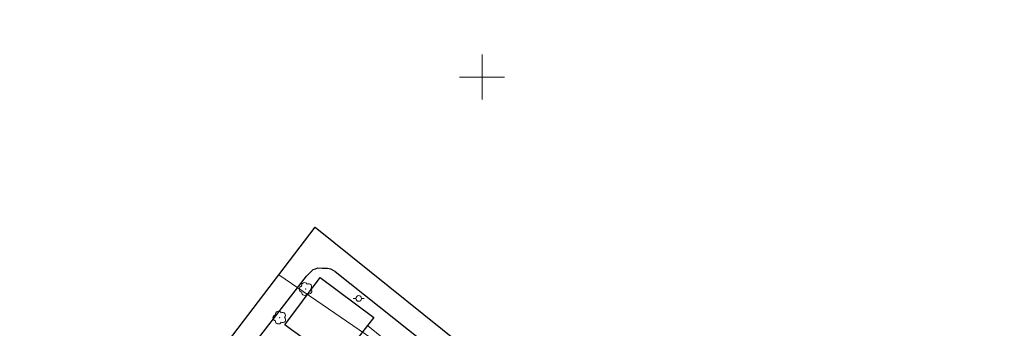
# Model space of a CAD drawing. Units: metres. Extents: x 284057 to 284574, y 1683766 to 1684331.
# Drawn here: x 284218 to 284393, y 1683955 to 1684010 of the extents above; entities that cross this region are included whole.
import ezdxf

# ---------------------------------------------------------------- set-up
doc = ezdxf.new("R2010")
doc.units = ezdxf.units.M
doc.header["$MEASUREMENT"] = 0
doc.layers.add('Arvores_Isoladas', color=7, linetype='Continuous', lineweight=18, true_color=0x00ff33)
doc.layers.add('Curvas_Intermediarias', color=7, linetype='Continuous', lineweight=9, true_color=0x783c14)
for name, color, linetype, lineweight in [('Edificacoes', 7, 'Continuous', 30), ('Limite_Restituicao', 6, 'Continuous', 30), ('Malha_Coordenadas', 7, 'Continuous', 15), ('Muro_Grade', 8, 'Continuous', 20), ('Pavimentacao_Asfaltica_Mfio', 10, 'Continuous', 30), ('Poste', 7, 'Continuous', 9)]:
    doc.layers.add(name, color=color, linetype=linetype, lineweight=lineweight)

# ---------------------------------------------------------------- blocks, each defined once
blk = doc.blocks.new('Poste')
at = {"layer": 'Poste'}
for points in [[(-0.5, 0), (-1, 0)], [(0.5, 0), (1, 0)]]:
    blk.add_lwpolyline(points, dxfattribs=at)
blk.add_lwpolyline([(0, 0.5, 1), (0, -0.5, 1)], format="xyb", close=True, dxfattribs=at)
blk = doc.blocks.new('Arvore')
at = {"layer": 'Arvores_Isoladas'}
blk.add_lwpolyline([(-0.72, 0.49, 0.872324), (-0.72, -0.55, 0.862983), (0.28, -0.83, 0.900105), (0.89, 0.03, 0.863155), (0.26, 0.86, 0.882486)], format="xyb", close=True, dxfattribs=at)
blk.add_circle((0, 0), 0.0286, dxfattribs=at)

msp = doc.modelspace()

# ---------------------------------------------------------------- linework, layer by layer
at = {"layer": 'Curvas_Intermediarias', "elevation": 3, "flags": 128}
msp.add_lwpolyline([(284302.4, 1683938.5), (284263.87, 1683964.87)], dxfattribs=at)
at = {"layer": 'Edificacoes', "flags": 128}
msp.add_lwpolyline([(284280.74, 1683957.25), (284279.65, 1683955.85), (284274.29, 1683948.96), (284274.27, 1683948.98), (284272.53, 1683950.28), (284267.1, 1683954.35), (284266.12, 1683955.08), (284264.92, 1683955.97), (284271.2, 1683964.38)], close=True, dxfattribs=at)
at = {"layer": 'Limite_Restituicao', "flags": 128}
msp.add_lwpolyline([(284073.97, 1683964.32), (284077.74, 1683962.29), (284119.49, 1684010.2), (284230.95, 1683921.7), (284270.3, 1683973.3), (284334.97, 1683921.43), (284382.57, 1683903.64), (284445.94, 1683929.78), (284505.59, 1683955.55), (284554.24, 1683975.96), (284556.56, 1683977)], dxfattribs=at)
at = {"layer": 'Malha_Coordenadas', "flags": 128}
for points in [[(284300, 1684004), (284300, 1683996)], [(284304, 1684000), (284296, 1684000)]]:
    msp.add_lwpolyline(points, dxfattribs=at)
at = {"layer": 'Muro_Grade', "flags": 128}
for points in [[(284280.74, 1683957.25), (284279.65, 1683955.85)], [(284279.65, 1683955.85), (284274.29, 1683948.96), (284270.44, 1683944.03), (284269.09, 1683942.29), (284264.25, 1683936.09)], [(284279.65, 1683955.85), (284287.36, 1683949.58)]]:
    msp.add_lwpolyline(points, dxfattribs=at)
at = {"layer": 'Pavimentacao_Asfaltica_Mfio', "flags": 128}
for points in [[(284273.86, 1683965.47), (284273.1, 1683965.87), (284272.49, 1683965.96), (284271.56, 1683966), (284270.75, 1683966.04), (284270.31, 1683965.87), (284269.87, 1683965.71), (284268.78, 1683964.59)], [(284273.86, 1683965.47), (284310.68, 1683936.16), (284336.72, 1683915.04), (284343.68, 1683909.44)], [(284238.48, 1683926.06), (284250.9, 1683941.59), (284268.78, 1683964.59)]]:
    msp.add_lwpolyline(points, dxfattribs=at)

# ---------------------------------------------------------------- block references
at = {"layer": 'Arvores_Isoladas'}
for p in [(284268.64, 1683962.33), (284263.98, 1683957.25)]:
    msp.add_blockref('Arvore', p, dxfattribs=at)
at = {"layer": 'Poste'}
msp.add_blockref('Poste', (284278.06, 1683960.65), dxfattribs=at)

doc.saveas('drawing.dxf')
